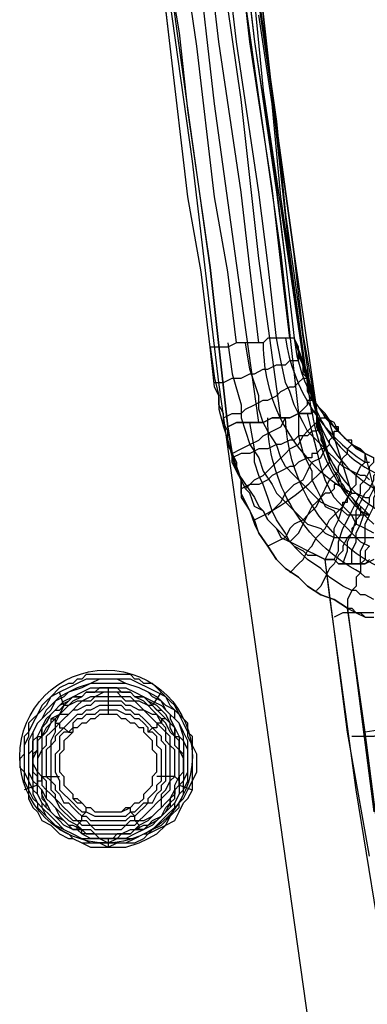
# Model space of a CAD drawing. Units: inches. Extents: x -1.4 to 28.6, y 0.8 to 27.4.
# Drawn here: x 21.4 to 23, y 6.3 to 10.7 of the extents above; entities that cross this region are included whole.
import ezdxf

# ---------------------------------------------------------------- set-up
doc = ezdxf.new("R2010")
doc.units = ezdxf.units.IN
doc.layers.add('PDF2_Chair', color=7, linetype='Continuous')

msp = doc.modelspace()

# ---------------------------------------------------------------- linework, layer by layer
at = {"layer": 'PDF2_Chair', "lineweight": 25}
for p, q in [((22.1199, 10.6175), (22.0398, 11.2976)), ((22.2199, 10.0973), (22.0799, 11.0976)), ((22.0999, 11.0376), (22.1599, 10.6775)), ((22.1599, 10.6775), (22.1999, 10.3174)), ((22.1999, 9.9373), (22.1199, 10.6175)), ((22.1999, 10.3174), (22.2999, 9.6172)), ((22.3399, 9.0971), (22.2199, 10.0973)), ((22.2599, 9.5972), (22.1999, 9.9373)), ((22.2999, 9.6172), (22.3799, 8.897)), ((22.2999, 9.2571), (22.2599, 9.5972)), ((22.3199, 9.0771), (22.2999, 9.2571)), ((22.48, 8.0968), (22.3399, 9.0971)), ((22.3399, 9.0371), (22.3199, 9.0771)), ((22.3399, 8.9971), (22.3399, 9.0371)), ((22.3599, 8.957), (22.3399, 8.9971)), ((22.3599, 8.917), (22.3599, 8.957)), ((22.3799, 8.877), (22.3599, 8.917)), ((22.3799, 8.897), (22.3999, 8.777)), ((22.3799, 8.817), (22.3799, 8.877)), ((22.3999, 8.777), (22.3799, 8.817)), ((22.3999, 8.737), (22.3999, 8.777)), ((22.3999, 8.777), (22.4199, 8.737)), ((22.4199, 8.697), (22.3999, 8.737)), ((22.4199, 8.737), (22.4199, 8.717)), ((22.4199, 8.717), (22.4399, 8.657)), ((22.4399, 8.657), (22.4199, 8.697)), ((22.46, 8.617), (22.4399, 8.657)), ((22.4399, 8.657), (22.4399, 8.617)), ((22.4399, 8.617), (22.4399, 8.5769)), ((22.48, 8.597), (22.46, 8.617)), ((22.5, 8.5369), (22.48, 8.597)), ((22.4399, 8.5769), (22.48, 8.5169)), ((22.48, 8.5169), (22.5, 8.4569)), ((22.54, 8.5169), (22.5, 8.5369)), ((22.56, 8.4769), (22.54, 8.5169)), ((22.6, 8.4369), (22.56, 8.4769)), ((22.5, 8.4569), (22.52, 8.4169)), ((22.52, 8.4169), (22.56, 8.3569)), ((22.64, 8.3969), (22.6, 8.4369)), ((22.66, 8.3769), (22.64, 8.3969)), ((22.7, 8.3569), (22.66, 8.3769)), ((22.56, 8.3569), (22.6, 8.2969)), ((22.74, 8.3369), (22.7, 8.3569)), ((22.78, 8.3169), (22.74, 8.3369)), ((22.6, 8.2969), (22.64, 8.2569)), ((22.82, 8.2969), (22.78, 8.3169)), ((22.84, 8.1368), (22.82, 8.2969)), ((22.64, 8.2569), (22.7, 8.2169)), ((22.7, 8.2169), (22.74, 8.1768)), ((22.74, 8.1768), (22.8, 8.1368)), ((22.8, 8.1368), (22.8601, 8.1168)), ((22.9601, 7.2566), (22.84, 8.1368)), ((22.8601, 8.1168), (22.9201, 8.0768)), ((22.62, 7.0966), (22.48, 8.0968)), ((22.9201, 8.0768), (23.0401, 7.1566)), ((23.1001, 6.3964), (22.9601, 7.2566)), ((22.76, 6.0963), (22.62, 7.0966))]:
    msp.add_line(p, q, dxfattribs=at)
for points in [[(22.4199, 11.3177), (22.5, 10.6375), (22.6, 9.9573), (22.64, 9.6372), (22.68, 9.2971), (22.66, 9.2971), (22.64, 9.2971), (22.62, 9.2971), (22.6, 9.2971), (22.56, 9.2971), (22.54, 9.2771), (22.52, 9.2771), (22.48, 9.2771), (22.4399, 9.2771), (22.4199, 9.2771), (22.3799, 9.2571), (22.3399, 9.2571), (22.2999, 9.2571), (22.2599, 9.5972), (22.1999, 9.9373), (22.1199, 10.6175), (22.0398, 11.2976)], [(22.52, 9.2771), (22.48, 9.6172), (22.4399, 9.9573), (22.3399, 10.6375), (22.2599, 11.3177)], [(23.0201, 8.657), (23.0001, 8.677), (22.9801, 8.677), (22.9401, 8.697), (22.9001, 8.717), (22.8601, 8.757), (22.84, 8.777), (22.8, 8.817), (22.78, 8.837), (22.74, 8.877), (22.72, 8.917), (22.7, 8.957), (22.68, 8.9971), (22.66, 9.0571), (22.64, 9.0971), (22.62, 9.1971), (22.6, 9.2971), (22.56, 9.6372), (22.52, 9.9573), (22.4199, 10.6375), (22.3399, 11.3177)], [(22.66, 9.2971), (22.62, 9.6372), (22.58, 9.9773), (22.48, 10.6375), (22.3999, 11.3377)], [(22.4199, 11.3377), (22.5, 10.6375), (22.6, 9.9773), (22.64, 9.6372), (22.68, 9.2971), (22.74, 9.1371), (22.78, 8.9771), (22.72, 9.3171), (22.68, 9.6772), (22.58, 10.3974), (22.5, 11.1176)], [(22.4199, 9.2771), (22.3799, 9.5972), (22.3199, 9.9373), (22.2399, 10.6175), (22.1399, 11.2976)], [(22.5, 11.1176), (22.58, 10.3974), (22.68, 9.6772), (22.78, 8.9771), (22.76, 8.957), (22.74, 8.957), (22.72, 8.957), (22.7, 8.957), (22.66, 8.937), (22.64, 8.937), (22.6, 8.937), (22.58, 8.937), (22.54, 8.917), (22.5, 8.917), (22.46, 8.917), (22.4199, 8.917), (22.3799, 8.897), (22.2999, 9.6172), (22.1999, 10.3374), (22.0999, 11.0576)], [(22.48, 11.1176), (22.54, 10.6975), (22.6, 10.2774), (22.64, 9.8573), (22.76, 9.0171)], [(22.76, 8.957), (22.66, 9.6772), (22.58, 10.3974), (22.48, 11.0976)], [(22.52, 8.917), (22.4199, 9.6372), (22.3199, 10.3574), (22.2399, 11.0576)], [(22.62, 8.937), (22.52, 9.6572), (22.4399, 10.3774), (22.3399, 11.0776)], [(22.5, 10.8175), (22.54, 10.4174), (22.6, 10.0173), (22.72, 9.1971)], [(22.84, 8.757), (22.74, 9.0971), (22.62, 9.9373), (22.58, 10.3574), (22.52, 10.7575)], [(22.3799, 9.2771), (22.3999, 9.1371), (22.4399, 8.9971), (22.4399, 8.937), (22.46, 8.877), (22.48, 8.817), (22.52, 8.757), (22.54, 8.697), (22.58, 8.637), (22.6, 8.597), (22.66, 8.5369), (22.7, 8.4969), (22.74, 8.4569), (22.8, 8.4369), (22.82, 8.4169), (22.8601, 8.3969), (22.8801, 8.3969), (22.9201, 8.3969), (22.9401, 8.3969), (22.9801, 8.3969), (23.0001, 8.3969), (23.0401, 8.3969)], [(23.0201, 8.4969), (23.0001, 8.4969), (22.9801, 8.4969), (22.9601, 8.4969), (22.9201, 8.4969), (22.9001, 8.5169), (22.84, 8.5369), (22.8, 8.5569), (22.76, 8.597), (22.72, 8.637), (22.68, 8.677), (22.64, 8.717), (22.62, 8.757), (22.6, 8.817), (22.56, 8.877), (22.54, 8.917), (22.52, 8.9771), (22.52, 9.0371), (22.48, 9.1571), (22.46, 9.2771)], [(22.68, 9.2971), (22.68, 9.2971)], [(22.68, 9.2971), (22.68, 9.2971)], [(23.0401, 8.757), (23.0001, 8.777), (22.9801, 8.797), (22.9401, 8.817), (22.9001, 8.857), (22.8601, 8.897), (22.82, 8.957), (22.78, 8.9971), (22.76, 9.0571), (22.74, 9.1171), (22.72, 9.1771), (22.7, 9.2371), (22.68, 9.2971), (22.78, 8.9771), (22.78, 8.917), (22.8, 8.857), (22.82, 8.797), (22.84, 8.737), (22.8601, 8.697), (22.8801, 8.677), (22.9001, 8.617), (22.9401, 8.5769), (22.9801, 8.5169), (23.0201, 8.4969)], [(22.68, 9.2971), (22.68, 9.2971)], [(22.68, 9.2971), (22.68, 9.2971)], [(22.2999, 9.2571), (22.2999, 9.2571)], [(22.2999, 9.2571), (22.2999, 9.2571)], [(22.2999, 9.2571), (22.2999, 9.2571)], [(22.3199, 9.0971), (22.3599, 9.0971), (22.3999, 9.1171), (22.4399, 9.1171), (22.48, 9.1371), (22.5, 9.1371), (22.54, 9.1571), (22.56, 9.1571), (22.6, 9.1771), (22.62, 9.1771), (22.64, 9.1771), (22.66, 9.1971), (22.68, 9.1971), (22.7, 9.1971), (22.7, 9.2171)], [(22.8801, 8.877), (22.8601, 8.897), (22.82, 8.937), (22.8, 8.9771), (22.76, 9.0171), (22.74, 9.0571), (22.74, 9.1171), (22.72, 9.1571), (22.72, 9.2171)], [(22.3599, 8.937), (22.3999, 8.957), (22.4399, 8.957), (22.46, 8.9771), (22.5, 8.9971), (22.54, 9.0171), (22.56, 9.0171), (22.6, 9.0371), (22.62, 9.0571), (22.66, 9.0771), (22.68, 9.0771), (22.7, 9.0971), (22.72, 9.1171), (22.74, 9.1171)], [(22.3999, 8.777), (22.4399, 8.797), (22.48, 8.817), (22.52, 8.837), (22.54, 8.857), (22.58, 8.877), (22.62, 8.897), (22.64, 8.937), (22.66, 8.937), (22.7, 8.957), (22.72, 8.9771), (22.74, 8.9971), (22.74, 9.0171), (22.76, 9.0171), (22.76, 9.0371)], [(23.0201, 8.3569), (23.0001, 8.3369), (23.0001, 8.2969), (22.9801, 8.2769), (22.9801, 8.2369), (22.9601, 8.2169), (22.9601, 8.1768), (22.9401, 8.1568), (22.9201, 8.1168), (22.9201, 8.0768), (22.8601, 8.1168), (22.8, 8.1368), (22.74, 8.1768), (22.7, 8.2169), (22.64, 8.2569), (22.6, 8.2969), (22.56, 8.3569), (22.52, 8.4169), (22.5, 8.4769), (22.48, 8.5169), (22.4399, 8.597), (22.4399, 8.657), (22.4199, 8.717), (22.3999, 8.777), (22.3799, 8.897), (22.4199, 8.917), (22.46, 8.917), (22.5, 8.917), (22.54, 8.917), (22.58, 8.937), (22.6, 8.937), (22.64, 8.937), (22.66, 8.937), (22.7, 8.957), (22.72, 8.957), (22.74, 8.957), (22.76, 8.957), (22.78, 8.9771), (22.78, 8.937), (22.78, 8.897), (22.8, 8.857), (22.8, 8.837), (22.82, 8.797), (22.84, 8.757), (22.84, 8.737), (22.8601, 8.697), (22.8801, 8.657), (22.9001, 8.637), (22.9201, 8.597), (22.9401, 8.5769), (22.9601, 8.5569), (23.0001, 8.5169), (23.0201, 8.4969)], [(22.46, 8.617), (22.5, 8.657), (22.54, 8.677), (22.58, 8.717), (22.6, 8.737), (22.64, 8.777), (22.66, 8.797), (22.7, 8.817), (22.72, 8.857), (22.74, 8.877), (22.76, 8.897), (22.78, 8.917), (22.8, 8.937), (22.82, 8.937), (22.82, 8.957)], [(23.0401, 8.4169), (23.0001, 8.4369), (22.9601, 8.4569), (22.9401, 8.4969), (22.9201, 8.5169), (22.8801, 8.5569), (22.8601, 8.5769), (22.84, 8.617), (22.82, 8.657), (22.8, 8.717), (22.78, 8.797), (22.76, 8.877), (22.74, 8.957)], [(22.78, 8.9771), (22.78, 8.9771)], [(22.78, 8.9771), (22.78, 8.9771)], [(22.78, 8.9771), (22.78, 8.9771)], [(22.78, 8.9771), (22.78, 8.9771)], [(23.0401, 8.1168), (23.0001, 8.1368), (22.9801, 8.1368), (22.9601, 8.1568), (22.9401, 8.1568), (22.9001, 8.1768), (22.84, 8.2169), (22.8, 8.2569), (22.74, 8.2969), (22.7, 8.3369), (22.66, 8.3769), (22.64, 8.4169), (22.6, 8.4769), (22.58, 8.5169), (22.56, 8.5769), (22.54, 8.637), (22.52, 8.677), (22.5, 8.737), (22.5, 8.797), (22.48, 8.917)], [(22.3799, 8.897), (22.3799, 8.897)], [(22.3799, 8.897), (22.3799, 8.897)], [(22.3799, 8.897), (22.3799, 8.897)], [(22.8, 8.897), (22.78, 8.877), (22.76, 8.877), (22.74, 8.857), (22.72, 8.857), (22.7, 8.857), (22.68, 8.837), (22.66, 8.837), (22.62, 8.817), (22.6, 8.817), (22.56, 8.797), (22.52, 8.797), (22.48, 8.777), (22.4399, 8.777), (22.3999, 8.757)], [(22.56, 8.4969), (22.58, 8.5169), (22.62, 8.5569), (22.64, 8.597), (22.68, 8.637), (22.72, 8.657), (22.74, 8.697), (22.76, 8.737), (22.8, 8.757), (22.82, 8.797), (22.84, 8.817), (22.84, 8.837), (22.8601, 8.857), (22.8601, 8.877), (22.8801, 8.877), (22.8801, 8.897), (22.8601, 8.897)], [(22.82, 8.817), (22.82, 8.797), (22.8, 8.797), (22.78, 8.777), (22.76, 8.777), (22.76, 8.757), (22.74, 8.757), (22.7, 8.737), (22.68, 8.717), (22.66, 8.717), (22.62, 8.697), (22.58, 8.677), (22.56, 8.657), (22.52, 8.637), (22.48, 8.637), (22.4399, 8.617)], [(22.66, 8.3769), (22.7, 8.4169), (22.72, 8.4569), (22.74, 8.4969), (22.78, 8.5369), (22.8, 8.5769), (22.82, 8.617), (22.84, 8.657), (22.8801, 8.697), (22.8801, 8.717), (22.9001, 8.757), (22.9201, 8.777), (22.9201, 8.797), (22.9401, 8.817), (22.9401, 8.837), (22.9201, 8.837)], [(22.3999, 8.777), (22.3999, 8.777)], [(23.0401, 8.2969), (23.0001, 8.2769), (22.9601, 8.2769), (22.9201, 8.2769), (22.8801, 8.2769), (22.8601, 8.2969), (22.82, 8.2969), (22.84, 8.3369), (22.8601, 8.3969), (22.8601, 8.4369), (22.8801, 8.4769), (22.9001, 8.5369), (22.9201, 8.5769), (22.9401, 8.617), (22.9601, 8.637), (22.9601, 8.677), (22.9801, 8.717), (23.0001, 8.737), (23.0001, 8.757), (23.0001, 8.777), (23.0401, 8.757)], [(23.0801, 8.4569), (23.0001, 8.777), (23.0401, 8.757)], [(23.0001, 8.777), (23.0001, 8.777)], [(23.0001, 8.777), (23.0001, 8.777)], [(23.0001, 8.777), (23.0001, 8.777)], [(22.8601, 8.2969), (22.8801, 8.3369), (22.8801, 8.3769), (22.9001, 8.4369), (22.9201, 8.4769), (22.9401, 8.5169), (22.9601, 8.5569), (22.9801, 8.597), (22.9801, 8.637), (23.0001, 8.657), (23.0201, 8.697), (23.0201, 8.717), (23.0401, 8.737), (23.0401, 8.757)], [(22.9001, 8.2769), (22.9201, 8.3369), (22.9201, 8.3769), (22.9401, 8.4169), (22.9601, 8.4769), (22.9601, 8.5169), (22.9801, 8.5569), (23.0001, 8.597), (23.0201, 8.617), (23.0401, 8.657), (23.0401, 8.677), (23.0601, 8.697), (23.0801, 8.717), (23.0801, 8.737), (23.1001, 8.737), (23.1001, 8.717)], [(22.9401, 8.2769), (22.9401, 8.3369), (22.9601, 8.3769), (22.9601, 8.4169), (22.9801, 8.4569), (23.0001, 8.5169), (23.0201, 8.5569), (23.0201, 8.5769), (23.0401, 8.617), (23.0601, 8.657), (23.0801, 8.677), (23.0801, 8.697), (23.1001, 8.717), (23.1201, 8.717), (23.1401, 8.717), (23.1601, 8.697), (23.2602, 8.3769)], [(22.9801, 8.2769), (22.9801, 8.3369), (23.0001, 8.3769), (23.0001, 8.4169), (23.0001, 8.4569), (23.0201, 8.4969), (23.0401, 8.5369), (23.0401, 8.5769), (23.0601, 8.617), (23.0801, 8.637), (23.1001, 8.677), (23.1201, 8.697), (23.1401, 8.697), (23.1601, 8.717), (23.1801, 8.717), (23.2001, 8.717), (23.2001, 8.697)], [(22.8801, 8.657), (22.8801, 8.637), (22.8601, 8.637), (22.8601, 8.617), (22.84, 8.597), (22.82, 8.597), (22.8, 8.5769), (22.78, 8.5569), (22.76, 8.5369), (22.74, 8.4969), (22.72, 8.4769), (22.68, 8.4569), (22.66, 8.4369), (22.64, 8.3969), (22.6, 8.3769), (22.56, 8.3569)], [(22.66, 8.2369), (22.7, 8.2769), (22.72, 8.2969), (22.74, 8.3369), (22.76, 8.3569), (22.78, 8.3969), (22.8, 8.4169), (22.82, 8.4369), (22.84, 8.4769), (22.8601, 8.4969), (22.8801, 8.5169), (22.9001, 8.5369), (22.9001, 8.5569), (22.9201, 8.5569), (22.9201, 8.5769), (22.9401, 8.597), (22.9601, 8.597), (23.0001, 8.5769), (23.0201, 8.5769)], [(22.9801, 8.5369), (22.9801, 8.5169), (22.9801, 8.4969), (22.9601, 8.4769), (22.9601, 8.4569), (22.9401, 8.4369), (22.9401, 8.4169), (22.9201, 8.3969), (22.9001, 8.3569), (22.9001, 8.3369), (22.8801, 8.3169), (22.8601, 8.2769), (22.84, 8.2569), (22.82, 8.2169), (22.8, 8.1768), (22.78, 8.1568)], [(23.0201, 8.3569), (23.0001, 8.3369), (23.0001, 8.2969), (22.9801, 8.2769), (22.9801, 8.2369), (22.9601, 8.2169), (22.9601, 8.1768), (22.9401, 8.1568), (22.9201, 8.1168), (22.9201, 8.0768), (22.9401, 8.0768), (22.9601, 8.0568), (22.9801, 8.0568), (23.0001, 8.0368), (23.0401, 8.0368)], [(22.82, 8.2969), (22.82, 8.2969)], [(22.82, 8.2969), (22.82, 8.2969)], [(22.82, 8.2969), (22.82, 8.2969)], [(23.0201, 6.9565), (22.9201, 7.5167), (22.82, 8.2969), (22.84, 8.2969), (22.8601, 8.2969), (22.8801, 8.2769), (22.9001, 8.2769), (22.9201, 8.2769), (22.9401, 8.2769), (22.9801, 8.2769), (23.0001, 8.2769), (23.0201, 8.2969)], [(22.82, 8.2969), (22.82, 8.2969)], [(22.84, 8.1368), (22.84, 8.1368)], [(23.0401, 8.0568), (23.0001, 8.0568), (22.9601, 8.0568), (22.9201, 8.0568), (22.9001, 8.0568), (22.8601, 8.0368)], [(22.9201, 8.0768), (22.9201, 8.0768)], [(22.9201, 8.0768), (22.9201, 8.0768)], [(23.0801, 6.8965), (23.0001, 7.5167), (22.9201, 8.0768), (22.9601, 8.0568), (23.0001, 8.0368), (23.0401, 8.0368)], [(22.9201, 8.0768), (22.9201, 8.0768)], [(21.8398, 7.0366), (21.7998, 7.0366), (21.7598, 7.0366), (21.7198, 7.0566), (21.6998, 7.0766), (21.6798, 7.0766), (21.6397, 7.0966), (21.6197, 7.1166), (21.5797, 7.1566), (21.5597, 7.1766), (21.5397, 7.1966), (21.5197, 7.2366), (21.5197, 7.2766), (21.4997, 7.2966), (21.4997, 7.3366), (21.4997, 7.3766), (21.4997, 7.4166), (21.4997, 7.4367), (21.4997, 7.4767), (21.5197, 7.4967), (21.5397, 7.5367), (21.5597, 7.5767), (21.5797, 7.5967), (21.5997, 7.6167), (21.6197, 7.6367), (21.6397, 7.6567), (21.6798, 7.6767), (21.7198, 7.6967), (21.7598, 7.7167), (21.7998, 7.7167), (21.8398, 7.7167), (21.8798, 7.7167), (21.9198, 7.7167), (21.9598, 7.6967), (21.9998, 7.6767), (22.0398, 7.6567), (22.0799, 7.6367), (22.0999, 7.6167), (22.1199, 7.5967), (22.1199, 7.5767), (22.1399, 7.5367), (22.1599, 7.4967), (22.1799, 7.4767), (22.1799, 7.4367), (22.1799, 7.4166), (22.1799, 7.3766), (22.1799, 7.3366), (22.1799, 7.2966), (22.1599, 7.2766), (22.1599, 7.2366), (22.1399, 7.1966), (22.1199, 7.1766), (22.0999, 7.1566), (22.0598, 7.1166), (22.0398, 7.0966), (21.9998, 7.0766), (21.9598, 7.0566), (21.9198, 7.0366), (21.8798, 7.0366), (21.8398, 7.0366), (21.7998, 7.0366), (21.7798, 7.0566), (21.7398, 7.0566), (21.7198, 7.0566), (21.7198, 7.0766), (21.6998, 7.0766), (21.6798, 7.0766), (21.6597, 7.0966), (21.6397, 7.1166), (21.5997, 7.1366), (21.5797, 7.1566), (21.5597, 7.1766), (21.5597, 7.1966), (21.5397, 7.2366), (21.5397, 7.2566), (21.5197, 7.2766), (21.5197, 7.3166), (21.5197, 7.3366), (21.4997, 7.3766), (21.4997, 7.3966), (21.5197, 7.4367), (21.5197, 7.4767), (21.5197, 7.4967), (21.5397, 7.4967), (21.5397, 7.5367), (21.5597, 7.5567), (21.5797, 7.5967), (21.5997, 7.6167), (21.6197, 7.6167), (21.6397, 7.6367), (21.6597, 7.6567), (21.6798, 7.6767), (21.7198, 7.6767), (21.7398, 7.6967), (21.7598, 7.6967), (21.7798, 7.6967), (21.7998, 7.7167), (21.8398, 7.7167), (21.8798, 7.7167), (21.8998, 7.6967), (21.9198, 7.6967), (21.9398, 7.6967), (21.9598, 7.6767), (21.9998, 7.6767), (22.0198, 7.6567), (22.0398, 7.6367), (22.0598, 7.6167), (22.0799, 7.6167), (22.0999, 7.5967), (22.1199, 7.5567), (22.1399, 7.5367), (22.1399, 7.4967), (22.1599, 7.4967), (22.1599, 7.4767), (22.1599, 7.4367), (22.1799, 7.3966), (22.1799, 7.3766), (22.1799, 7.3366), (22.1599, 7.3166), (22.1599, 7.2766), (22.1399, 7.2566), (22.1399, 7.2366), (22.1199, 7.2166), (22.1199, 7.1966), (22.1199, 7.1766), (22.0999, 7.1566), (22.0799, 7.1366), (22.0598, 7.1166), (22.0198, 7.0966), (21.9998, 7.0766), (21.9798, 7.0766), (21.9598, 7.0766), (21.9398, 7.0566), (21.8998, 7.0566), (21.8798, 7.0566), (21.8598, 7.0366), (21.8398, 7.0366), (21.8398, 6.9965), (21.8798, 6.9965), (21.9198, 6.9965), (21.9798, 7.0165), (22.0198, 7.0366), (22.0598, 7.0566), (22.0999, 7.0966), (22.1399, 7.1166), (22.1599, 7.1566), (22.1799, 7.1966), (22.1999, 7.2166), (22.2199, 7.2566), (22.2199, 7.2966), (22.2399, 7.3366), (22.2399, 7.3566), (22.2399, 7.3966), (22.2399, 7.4166), (22.2199, 7.4567), (22.2199, 7.4967), (22.1999, 7.5167), (22.1999, 7.5567), (22.1799, 7.5767), (22.1599, 7.5967), (22.1399, 7.6367), (22.1199, 7.6567), (22.0999, 7.6767), (22.0598, 7.7167), (22.0398, 7.7367), (21.9998, 7.7367), (21.9798, 7.7567), (21.9598, 7.7567), (21.9398, 7.7767), (21.8798, 7.7767), (21.8398, 7.7767), (21.7998, 7.7767), (21.7398, 7.7767), (21.7198, 7.7567), (21.6998, 7.7567), (21.6798, 7.7367), (21.6597, 7.7367), (21.6197, 7.7167), (21.5797, 7.6767), (21.5597, 7.6567), (21.5397, 7.6367), (21.5197, 7.5967), (21.4997, 7.5767), (21.4797, 7.5567), (21.4797, 7.5167), (21.4597, 7.4967), (21.4597, 7.4567), (21.4597, 7.4166), (21.4397, 7.3966), (21.4397, 7.3566), (21.4597, 7.3366), (21.4597, 7.2966), (21.4797, 7.2566), (21.4797, 7.2166), (21.4997, 7.1766), (21.5197, 7.1566), (21.5397, 7.1166), (21.5797, 7.0966), (21.6197, 7.0566), (21.6597, 7.0366), (21.6798, 7.0366), (21.7198, 7.0165), (21.7598, 6.9965), (21.7998, 6.9965), (21.8398, 6.9965)], [(21.8398, 7.7167), (21.7998, 7.7167), (21.7798, 7.6967), (21.7398, 7.6967), (21.7198, 7.6767), (21.6798, 7.6767), (21.6597, 7.6567), (21.6197, 7.6367), (21.5997, 7.6167), (21.5797, 7.5967), (21.5597, 7.5567), (21.5397, 7.5367), (21.5397, 7.4967), (21.5197, 7.4767), (21.5197, 7.4367), (21.4997, 7.4166), (21.4997, 7.3766), (21.4997, 7.3366), (21.5197, 7.3166), (21.5197, 7.2766), (21.5397, 7.2566), (21.5397, 7.2166), (21.5597, 7.1966), (21.5797, 7.1566), (21.5997, 7.1366), (21.6397, 7.1166), (21.6597, 7.0966), (21.6798, 7.0766), (21.7198, 7.0766), (21.7398, 7.0566), (21.7798, 7.0566), (21.7998, 7.0366), (21.8398, 7.0366), (21.8798, 7.0366), (21.8998, 7.0566), (21.9398, 7.0566), (21.9598, 7.0766), (21.9998, 7.0766), (22.0198, 7.0966), (22.0598, 7.1166), (22.0799, 7.1366), (22.0999, 7.1566), (22.1199, 7.1966), (22.1399, 7.2166), (22.1399, 7.2566), (22.1599, 7.2766), (22.1599, 7.3166), (22.1799, 7.3366), (22.1799, 7.3766), (22.1799, 7.4166), (22.1599, 7.4367), (22.1599, 7.4767), (22.1399, 7.4967), (22.1399, 7.5367), (22.1199, 7.5567), (22.0999, 7.5967), (22.0799, 7.6167), (22.0598, 7.6367), (22.0198, 7.6567), (21.9998, 7.6767), (21.9598, 7.6767), (21.9398, 7.6967), (21.8998, 7.6967), (21.8798, 7.7167), (21.8398, 7.7167), (21.8398, 7.6967), (21.8398, 7.6767), (21.8398, 7.6567), (21.8398, 7.6367), (21.8398, 7.6167), (21.8398, 7.5967), (21.8198, 7.5967), (21.7998, 7.5967), (21.7798, 7.5767), (21.7598, 7.5767), (21.7398, 7.5567), (21.7198, 7.5567), (21.6998, 7.5367), (21.6798, 7.5367), (21.6798, 7.5167), (21.6597, 7.4967), (21.6397, 7.4767), (21.6397, 7.4567), (21.6397, 7.4367), (21.6197, 7.4166), (21.6197, 7.3966), (21.6197, 7.3766), (21.6197, 7.3566), (21.6197, 7.3366), (21.6397, 7.3166), (21.6397, 7.2966), (21.6397, 7.2766), (21.6597, 7.2566), (21.6798, 7.2366), (21.6798, 7.2166), (21.6998, 7.1966), (21.7198, 7.1966), (21.7398, 7.1766), (21.7598, 7.1766), (21.7798, 7.1566), (21.7998, 7.1566), (21.8198, 7.1566), (21.8398, 7.1566), (21.8598, 7.1566), (21.8798, 7.1566), (21.8998, 7.1566), (21.9198, 7.1766), (21.9398, 7.1766), (21.9598, 7.1966), (21.9798, 7.1966), (21.9998, 7.2166), (21.9998, 7.2366), (22.0198, 7.2566), (22.0398, 7.2766), (22.0398, 7.2966), (22.0398, 7.3166), (22.0598, 7.3366), (22.0598, 7.3566), (22.0598, 7.3766), (22.0598, 7.3966), (22.0598, 7.4166), (22.0398, 7.4367), (22.0398, 7.4567), (22.0398, 7.4767), (22.0198, 7.4967), (21.9998, 7.5167), (21.9998, 7.5367), (21.9798, 7.5367), (21.9598, 7.5567), (21.9398, 7.5567), (21.9198, 7.5767), (21.8998, 7.5767), (21.8798, 7.5967), (21.8598, 7.5967), (21.8398, 7.5967)], [(21.8398, 7.7167), (21.8398, 7.7167)], [(21.6397, 7.6367), (21.6197, 7.6967)], [(22.0398, 7.6367), (22.0799, 7.6967)], [(21.5797, 7.5767), (21.5997, 7.5767), (21.5997, 7.5567), (21.6197, 7.5567), (21.6197, 7.5367), (21.6397, 7.5367), (21.6597, 7.5167), (21.6798, 7.5167)], [(21.8398, 7.5967), (21.8398, 7.5967)], [(21.8398, 7.5967), (21.8398, 7.5967)], [(22.0999, 7.5767), (22.0799, 7.5767), (22.0799, 7.5567), (22.0598, 7.5567), (22.0598, 7.5367), (22.0398, 7.5367), (22.0198, 7.5167)], [(24.0804, 7.5767), (23.9603, 7.5767), (23.8403, 7.5767), (23.7803, 7.5567), (23.7203, 7.5567), (23.6603, 7.5567), (23.6002, 7.5567), (23.5602, 7.5567), (23.5402, 7.5567), (23.5002, 7.5567), (23.4602, 7.5567), (23.4202, 7.5367), (23.3802, 7.5367), (23.3602, 7.5367), (23.3202, 7.5367), (23.2602, 7.5367), (23.2201, 7.5367), (23.1801, 7.5167), (23.1401, 7.5167), (23.0801, 7.5167), (23.0401, 7.4967), (22.9801, 7.4967), (22.9401, 7.4967)], [(21.5197, 7.2966), (21.5397, 7.2966), (21.5397, 7.3166), (21.5597, 7.3166), (21.5797, 7.3166), (21.5997, 7.3166), (21.6197, 7.3166)], [(22.1599, 7.2966), (22.1399, 7.3166), (22.1199, 7.3166), (22.0999, 7.3166), (22.0799, 7.3166), (22.0598, 7.3166)], [(21.5197, 7.2766), (21.4597, 7.2566)], [(22.1599, 7.2766), (22.2199, 7.2566)], [(21.6998, 7.0766), (21.6998, 7.0966), (21.7198, 7.1166), (21.7198, 7.1366), (21.7398, 7.1566), (21.7398, 7.1766)], [(21.9798, 7.0766), (21.9798, 7.0966), (21.9598, 7.1166), (21.9598, 7.1366), (21.9398, 7.1566), (21.9398, 7.1766)], [(21.8398, 7.0366), (21.8398, 7.0366)], [(21.8398, 6.9965), (21.8398, 6.9965)]]:
    msp.add_lwpolyline(points, dxfattribs=at)
for points in [[(22.4199, 11.0976), (22.52, 10.3774), (22.62, 9.6772), (22.7, 8.957), (22.7, 8.857), (22.72, 8.777), (22.76, 8.697), (22.76, 8.657), (22.78, 8.617), (22.8, 8.5769), (22.82, 8.5369), (22.8601, 8.5169), (22.8801, 8.4769), (22.9201, 8.4369), (22.9401, 8.4169), (22.9801, 8.3769), (23.0201, 8.3569, 0.185678)], [(22.54, 9.2771, 0.276495), (22.9401, 8.597), (22.84, 8.917)], [(22.64, 9.2971, 0.213822), (23.0001, 8.737), (23.0201, 8.737)], [(22.74, 9.1371, 0.434671), (23.3802, 8.637), (23.4202, 8.657), (23.4602, 8.657), (23.4602, 8.677), (23.5002, 8.697), (23.5402, 8.697), (23.5802, 8.717), (23.6002, 8.737), (23.6603, 8.797), (23.7003, 8.817), (23.7403, 8.857), (23.8003, 8.917), (23.8403, 8.957), (23.8803, 9.0171), (23.9403, 9.0971), (24.0003, 9.1771)], [(23.0401, 8.4569, -0.184026), (22.76, 8.9771)], [(23.0201, 8.2169), (23.0001, 8.2169), (22.9801, 8.2369, -0.277602), (22.56, 8.937)], [(23.6002, 8.2169, -0.196637), (23.0001, 8.2969, -0.243356), (22.64, 8.937)]]:
    msp.add_lwpolyline(points, format="xyb", dxfattribs=at)
for points in [[(22.82, 8.2969), (22.84, 8.3369), (22.8601, 8.3969), (22.8601, 8.4369), (22.8801, 8.4769), (22.9001, 8.5369), (22.9201, 8.5769), (22.9401, 8.617), (22.9601, 8.637), (22.9601, 8.677), (22.9801, 8.717), (23.0001, 8.737), (23.0001, 8.757), (23.0001, 8.777), (22.9601, 8.797), (22.9401, 8.817), (22.9001, 8.857), (22.8801, 8.877), (22.8601, 8.917), (22.82, 8.937), (22.8, 8.9771), (22.78, 8.9971), (22.76, 9.0371), (22.76, 9.0771), (22.74, 9.1171), (22.72, 9.1371), (22.72, 9.1771), (22.7, 9.2171), (22.7, 9.2571), (22.68, 9.2971), (22.66, 9.2971), (22.64, 9.2971), (22.62, 9.2971), (22.6, 9.2971), (22.56, 9.2971), (22.54, 9.2771), (22.52, 9.2771), (22.48, 9.2771), (22.4399, 9.2771), (22.4199, 9.2771), (22.3799, 9.2571), (22.3399, 9.2571), (22.2999, 9.2571), (22.3199, 9.1171), (22.3399, 9.0371), (22.3399, 8.9771), (22.3599, 8.897), (22.3799, 8.837), (22.3999, 8.757), (22.4199, 8.697), (22.46, 8.637), (22.5, 8.5769), (22.52, 8.5369), (22.54, 8.5169), (22.56, 8.4769), (22.58, 8.4569), (22.6, 8.4369), (22.62, 8.3969), (22.66, 8.3769), (22.68, 8.3569), (22.72, 8.3369), (22.74, 8.3169), (22.78, 8.3169)], [(21.8398, 6.9965), (21.8798, 7.0165), (21.9198, 7.0165), (21.9598, 7.0165), (21.9998, 7.0366), (22.0198, 7.0566), (22.0598, 7.0766), (22.0999, 7.0966), (22.1199, 7.1366), (22.1599, 7.1766), (22.1599, 7.1966), (22.1799, 7.2166), (22.1999, 7.2566), (22.2199, 7.2966), (22.2199, 7.3366), (22.2199, 7.3966), (22.2199, 7.4166), (22.2199, 7.4567), (22.1999, 7.4967), (22.1999, 7.5167), (22.1799, 7.5567), (22.1599, 7.5967), (22.1399, 7.6167), (22.1199, 7.6367), (22.0999, 7.6767), (22.0598, 7.6967), (22.0198, 7.7167), (21.9798, 7.7367), (21.9398, 7.7567), (21.8798, 7.7567), (21.8398, 7.7567), (21.7998, 7.7567), (21.7398, 7.7567), (21.6998, 7.7367), (21.6597, 7.7167), (21.6197, 7.6967), (21.5797, 7.6767), (21.5597, 7.6367), (21.5397, 7.6167), (21.5197, 7.5967), (21.4997, 7.5567), (21.4797, 7.5167), (21.4797, 7.4967), (21.4597, 7.4567), (21.4597, 7.4166), (21.4597, 7.3766), (21.4597, 7.3366), (21.4797, 7.2966), (21.4797, 7.2566), (21.4997, 7.2166), (21.5197, 7.1966), (21.5197, 7.1766), (21.5597, 7.1366), (21.5997, 7.0966), (21.6197, 7.0766), (21.6597, 7.0566), (21.6798, 7.0366), (21.7198, 7.0165), (21.7598, 7.0165), (21.7998, 7.0165)], [(21.8398, 7.0165), (21.8798, 7.0366), (21.9198, 7.0366), (21.9598, 7.0366), (21.9998, 7.0566), (22.0398, 7.0766), (22.0799, 7.1166), (22.0999, 7.1366), (22.1399, 7.1766), (22.1399, 7.1966), (22.1599, 7.2366), (22.1799, 7.2566), (22.1799, 7.2966), (22.1999, 7.3366), (22.1999, 7.3766), (22.1999, 7.4166), (22.1999, 7.4367), (22.1799, 7.4767), (22.1799, 7.4967), (22.1599, 7.5567), (22.1399, 7.5767), (22.1199, 7.5967), (22.0999, 7.6167), (22.0799, 7.6567), (22.0398, 7.6767), (22.0198, 7.6967), (21.9798, 7.7167), (21.9198, 7.7367), (21.8798, 7.7367), (21.8398, 7.7367), (21.7998, 7.7367), (21.7598, 7.7367), (21.7198, 7.7167), (21.6597, 7.6967), (21.6397, 7.6767), (21.5997, 7.6567), (21.5797, 7.6167), (21.5597, 7.5967), (21.5397, 7.5767), (21.5197, 7.5567), (21.4997, 7.5167), (21.4997, 7.4767), (21.4997, 7.4367), (21.4797, 7.4166), (21.4797, 7.3766), (21.4797, 7.3366), (21.4997, 7.2966), (21.4997, 7.2566), (21.5197, 7.2366), (21.5397, 7.1966), (21.5397, 7.1766), (21.5797, 7.1366), (21.5997, 7.1166), (21.6397, 7.0766), (21.6798, 7.0566), (21.7198, 7.0366), (21.7598, 7.0366), (21.7998, 7.0366), (21.8398, 7.0165), (21.8798, 7.0165), (21.9198, 7.0165), (21.9598, 7.0366), (21.9998, 7.0566), (22.0198, 7.0566), (22.0398, 7.0766), (22.0799, 7.0966), (22.1199, 7.1366), (22.1399, 7.1766), (22.1599, 7.1966), (22.1799, 7.2366), (22.1799, 7.2566), (22.1999, 7.2966), (22.1999, 7.3366), (22.1999, 7.3766), (22.1999, 7.4166), (22.1999, 7.4567), (22.1999, 7.4767), (22.1799, 7.5167), (22.1599, 7.5567), (22.1399, 7.5767), (22.1399, 7.6167), (22.0999, 7.6367), (22.0799, 7.6567), (22.0598, 7.6767), (22.0198, 7.6967), (21.9798, 7.7167), (21.9198, 7.7367), (21.8798, 7.7567), (21.8398, 7.7567), (21.7998, 7.7567), (21.7598, 7.7367), (21.6998, 7.7167), (21.6597, 7.6967), (21.6197, 7.6767), (21.5997, 7.6567), (21.5797, 7.6367), (21.5597, 7.6167), (21.5397, 7.5767), (21.5197, 7.5567), (21.4997, 7.5167), (21.4797, 7.4767), (21.4797, 7.4567), (21.4797, 7.4166), (21.4797, 7.3766), (21.4797, 7.3366), (21.4797, 7.2966), (21.4997, 7.2566), (21.4997, 7.2366), (21.5197, 7.1966), (21.5397, 7.1766), (21.5597, 7.1366), (21.5997, 7.0966), (21.6397, 7.0766), (21.6798, 7.0566), (21.7198, 7.0366), (21.7598, 7.0165), (21.7998, 7.0165)], [(21.8398, 7.6967), (21.7998, 7.6967), (21.7798, 7.6967), (21.7398, 7.6967), (21.7198, 7.6767), (21.6798, 7.6567), (21.6597, 7.6367), (21.6397, 7.6367), (21.6197, 7.5967), (21.5797, 7.5767), (21.5797, 7.5567), (21.5597, 7.5367), (21.5397, 7.4967), (21.5197, 7.4767), (21.5197, 7.4367), (21.5197, 7.4166), (21.5197, 7.3766), (21.5197, 7.3366), (21.5197, 7.3166), (21.5197, 7.2766), (21.5397, 7.2566), (21.5597, 7.2166), (21.5797, 7.1966), (21.5997, 7.1766), (21.6197, 7.1366), (21.6397, 7.1166), (21.6597, 7.0966), (21.6798, 7.0966), (21.7198, 7.0766), (21.7398, 7.0566), (21.7798, 7.0566), (21.7998, 7.0566), (21.8398, 7.0566), (21.8798, 7.0566), (21.8998, 7.0566), (21.9398, 7.0566), (21.9598, 7.0766), (21.9998, 7.0966), (22.0198, 7.0966), (22.0398, 7.1166), (22.0799, 7.1366), (22.0999, 7.1766), (22.1199, 7.1966), (22.1199, 7.2166), (22.1399, 7.2566), (22.1599, 7.2766), (22.1599, 7.3166), (22.1599, 7.3366), (22.1599, 7.3766), (22.1599, 7.4166), (22.1599, 7.4367), (22.1599, 7.4767), (22.1399, 7.4967), (22.1199, 7.5367), (22.1199, 7.5567), (22.0999, 7.5767), (22.0799, 7.5967), (22.0398, 7.6367), (22.0198, 7.6367), (21.9998, 7.6567), (21.9598, 7.6767), (21.9398, 7.6967), (21.8998, 7.6967), (21.8798, 7.6967), (21.8398, 7.6967), (21.8198, 7.6967), (21.7798, 7.6767), (21.7598, 7.6767), (21.7198, 7.6567), (21.6998, 7.6567), (21.6597, 7.6367), (21.6397, 7.6167), (21.6197, 7.5967), (21.5997, 7.5767), (21.5797, 7.5567), (21.5597, 7.5167), (21.5397, 7.4967), (21.5397, 7.4567), (21.5397, 7.4367), (21.5197, 7.3966), (21.5197, 7.3766), (21.5197, 7.3366), (21.5397, 7.3166), (21.5397, 7.2766), (21.5597, 7.2566), (21.5597, 7.2166), (21.5797, 7.1966), (21.5997, 7.1766), (21.6197, 7.1566), (21.6397, 7.1366), (21.6597, 7.1166), (21.6998, 7.0966), (21.7198, 7.0766), (21.7598, 7.0766), (21.7798, 7.0566), (21.8198, 7.0566), (21.8398, 7.0566), (21.8798, 7.0566), (21.8998, 7.0566), (21.9398, 7.0766), (21.9598, 7.0766), (21.9798, 7.0966), (22.0198, 7.1166), (22.0398, 7.1366), (22.0598, 7.1566), (22.0799, 7.1766), (22.0999, 7.1966), (22.1199, 7.2166), (22.1399, 7.2566), (22.1399, 7.2766), (22.1599, 7.3166), (22.1599, 7.3366), (22.1599, 7.3766), (22.1599, 7.3966), (22.1599, 7.4367), (22.1399, 7.4567), (22.1399, 7.4967), (22.1199, 7.5167), (22.0999, 7.5567), (22.0799, 7.5767), (22.0598, 7.5967), (22.0398, 7.6167), (22.0198, 7.6367), (21.9798, 7.6567), (21.9598, 7.6567), (21.9398, 7.6767), (21.8998, 7.6767), (21.8798, 7.6967)], [(21.8398, 7.6767), (21.8198, 7.6767), (21.7798, 7.6767), (21.7598, 7.6567), (21.7198, 7.6567), (21.6998, 7.6367), (21.6798, 7.6167), (21.6597, 7.5967), (21.6197, 7.5967), (21.5997, 7.5567), (21.5997, 7.5367), (21.5797, 7.5167), (21.5597, 7.4967), (21.5597, 7.4567), (21.5397, 7.4367), (21.5397, 7.3966), (21.5397, 7.3766), (21.5397, 7.3366), (21.5397, 7.3166), (21.5597, 7.2966), (21.5597, 7.2566), (21.5797, 7.2366), (21.5997, 7.2166), (21.6197, 7.1766), (21.6397, 7.1566), (21.6597, 7.1366), (21.6798, 7.1166), (21.6998, 7.1166), (21.7198, 7.0966), (21.7598, 7.0966), (21.7798, 7.0766), (21.8198, 7.0766), (21.8398, 7.0766), (21.8798, 7.0766), (21.8998, 7.0766), (21.9198, 7.0966), (21.9598, 7.0966), (21.9798, 7.1166), (21.9998, 7.1166), (22.0398, 7.1366), (22.0598, 7.1566), (22.0799, 7.1766), (22.0799, 7.2166), (22.0999, 7.2366), (22.1199, 7.2566), (22.1199, 7.2966), (22.1399, 7.3166), (22.1399, 7.3366), (22.1399, 7.3766), (22.1399, 7.3966), (22.1399, 7.4367), (22.1199, 7.4567), (22.1199, 7.4967), (22.0999, 7.5167), (22.0999, 7.5367), (22.0799, 7.5567), (22.0598, 7.5967), (22.0398, 7.5967), (21.9998, 7.6167), (21.9798, 7.6367), (21.9598, 7.6567), (21.9198, 7.6567), (21.8998, 7.6767), (21.8598, 7.6767)], [(21.8398, 7.6567), (21.8198, 7.6567), (21.7798, 7.6567), (21.7598, 7.6367), (21.7398, 7.6367), (21.6998, 7.6167), (21.6798, 7.6167), (21.6597, 7.5967), (21.6397, 7.5767), (21.6197, 7.5567), (21.5997, 7.5367), (21.5997, 7.5167), (21.5797, 7.4767), (21.5797, 7.4567), (21.5597, 7.4367), (21.5597, 7.3966), (21.5597, 7.3766), (21.5597, 7.3566), (21.5597, 7.3166), (21.5797, 7.2966), (21.5797, 7.2566), (21.5997, 7.2366), (21.5997, 7.2166), (21.6197, 7.1966), (21.6397, 7.1766), (21.6597, 7.1566), (21.6798, 7.1366), (21.6998, 7.1166), (21.7398, 7.1166), (21.7598, 7.0966), (21.7798, 7.0966), (21.8198, 7.0966), (21.8398, 7.0966), (21.8598, 7.0966), (21.8998, 7.0966), (21.9198, 7.0966), (21.9398, 7.1166), (21.9798, 7.1166), (21.9998, 7.1366), (22.0198, 7.1566), (22.0398, 7.1766), (22.0598, 7.1966), (22.0799, 7.2166), (22.0799, 7.2366), (22.0999, 7.2566), (22.1199, 7.2966), (22.1199, 7.3166), (22.1199, 7.3566), (22.1199, 7.3766), (22.1199, 7.3966), (22.1199, 7.4367), (22.1199, 7.4567), (22.0999, 7.4767), (22.0999, 7.5167), (22.0799, 7.5367), (22.0598, 7.5567), (22.0398, 7.5767), (22.0198, 7.5967), (21.9998, 7.6167), (21.9798, 7.6167), (21.9398, 7.6367), (21.9198, 7.6367), (21.8998, 7.6567), (21.8598, 7.6567)], [(21.8398, 7.6367), (21.8198, 7.6367), (21.7998, 7.6367), (21.7598, 7.6167), (21.7398, 7.6167), (21.7198, 7.5967), (21.6998, 7.5967), (21.6798, 7.5767), (21.6597, 7.5567), (21.6397, 7.5367), (21.6197, 7.5167), (21.5997, 7.4967), (21.5997, 7.4767), (21.5797, 7.4567), (21.5797, 7.4166), (21.5797, 7.3966), (21.5797, 7.3766), (21.5797, 7.3566), (21.5797, 7.3166), (21.5797, 7.2966), (21.5997, 7.2766), (21.5997, 7.2566), (21.6197, 7.2366), (21.6397, 7.1966), (21.6597, 7.1966), (21.6798, 7.1766), (21.6998, 7.1566), (21.7198, 7.1366), (21.7398, 7.1366), (21.7598, 7.1166), (21.7998, 7.1166), (21.8198, 7.1166), (21.8398, 7.1166), (21.8598, 7.1166), (21.8998, 7.1166), (21.9198, 7.1166), (21.9398, 7.1366), (21.9598, 7.1366), (21.9798, 7.1566), (21.9998, 7.1766), (22.0198, 7.1966), (22.0398, 7.1966), (22.0598, 7.2366), (22.0799, 7.2566), (22.0799, 7.2766), (22.0999, 7.2966), (22.0999, 7.3166), (22.0999, 7.3566), (22.0999, 7.3766), (22.0999, 7.3966), (22.0999, 7.4166), (22.0999, 7.4567), (22.0799, 7.4767), (22.0799, 7.4967), (22.0598, 7.5167), (22.0398, 7.5367), (22.0198, 7.5567), (21.9998, 7.5767), (21.9798, 7.5967), (21.9598, 7.5967), (21.9398, 7.6167), (21.9198, 7.6167), (21.8998, 7.6367), (21.8598, 7.6367)], [(21.8398, 7.6167), (21.8198, 7.6167), (21.7998, 7.6167), (21.7798, 7.5967), (21.7398, 7.5967), (21.7198, 7.5767), (21.6998, 7.5767), (21.6798, 7.5567), (21.6798, 7.5367), (21.6597, 7.5167), (21.6397, 7.5167), (21.6197, 7.4967), (21.6197, 7.4567), (21.6197, 7.4367), (21.5997, 7.4166), (21.5997, 7.3966), (21.5997, 7.3766), (21.5997, 7.3566), (21.5997, 7.3366), (21.6197, 7.2966), (21.6197, 7.2766), (21.6197, 7.2566), (21.6397, 7.2366), (21.6597, 7.2166), (21.6798, 7.1966), (21.6998, 7.1766), (21.7198, 7.1566), (21.7398, 7.1566), (21.7798, 7.1366), (21.7998, 7.1366), (21.8198, 7.1366), (21.8398, 7.1366), (21.8598, 7.1366), (21.8798, 7.1366), (21.9198, 7.1366), (21.9398, 7.1566), (21.9598, 7.1566), (21.9798, 7.1766), (21.9998, 7.1966), (22.0198, 7.1966), (22.0198, 7.2166), (22.0398, 7.2366), (22.0598, 7.2566), (22.0598, 7.2766), (22.0799, 7.2966), (22.0799, 7.3366), (22.0799, 7.3566), (22.0799, 7.3766), (22.0799, 7.3966), (22.0799, 7.4166), (22.0799, 7.4367), (22.0598, 7.4567), (22.0598, 7.4967), (22.0398, 7.5167), (22.0198, 7.5167), (22.0198, 7.5367), (21.9998, 7.5567), (21.9798, 7.5767), (21.9598, 7.5767), (21.9398, 7.5967), (21.9198, 7.5967), (21.8798, 7.6167), (21.8598, 7.6167)], [(22.0598, 7.3766), (22.0598, 7.3966), (22.0598, 7.4166), (22.0398, 7.4367), (22.0398, 7.4567), (22.0398, 7.4767), (22.0198, 7.4967), (21.9998, 7.5167), (21.9998, 7.5367), (21.9798, 7.5367), (21.9598, 7.5567), (21.9398, 7.5567), (21.9198, 7.5767), (21.8998, 7.5767), (21.8798, 7.5967), (21.8598, 7.5967), (21.8398, 7.5967), (21.8198, 7.5967), (21.7998, 7.5967), (21.7798, 7.5767), (21.7598, 7.5767), (21.7398, 7.5567), (21.7198, 7.5567), (21.6998, 7.5367), (21.6798, 7.5367), (21.6798, 7.5167), (21.6597, 7.4967), (21.6397, 7.4767), (21.6397, 7.4567), (21.6397, 7.4367), (21.6197, 7.4166), (21.6197, 7.3966), (21.6197, 7.3766), (21.6197, 7.3566), (21.6197, 7.3366), (21.6397, 7.3166), (21.6397, 7.2966), (21.6397, 7.2766), (21.6597, 7.2566), (21.6798, 7.2366), (21.6798, 7.2166), (21.6998, 7.2166), (21.7198, 7.1966), (21.7398, 7.1766), (21.7598, 7.1766), (21.7798, 7.1566), (21.7998, 7.1566), (21.8198, 7.1566), (21.8398, 7.1566), (21.8798, 7.1566), (21.8998, 7.1566), (21.9398, 7.1766), (21.9598, 7.1966), (21.9798, 7.1966), (21.9998, 7.2166), (21.9998, 7.2366), (22.0198, 7.2566), (22.0398, 7.2766), (22.0398, 7.2966), (22.0398, 7.3166), (22.0598, 7.3366), (22.0598, 7.3566)]]:
    msp.add_lwpolyline(points, close=True, dxfattribs=at)
msp.add_circle((21.8298, 7.4066), 0.3901, dxfattribs=at)
for centre, radius, start, end in [((23.3737, 9.3655), 0.6971, 185.6271, 237.5879), ((23.3439, 9.1217), 0.5875, 186.3148, 275.4975), ((23.3629, 9.0184), 0.5843, 184.0592, 275.6288), ((22.0849, 9.3722), 0.9868, 294.8765, 319.9342), ((24.5005, -2.886), 10.5103, 87.81836, 98.20722)]:
    msp.add_arc(centre, radius, start, end, dxfattribs=at)

doc.saveas('drawing.dxf')
